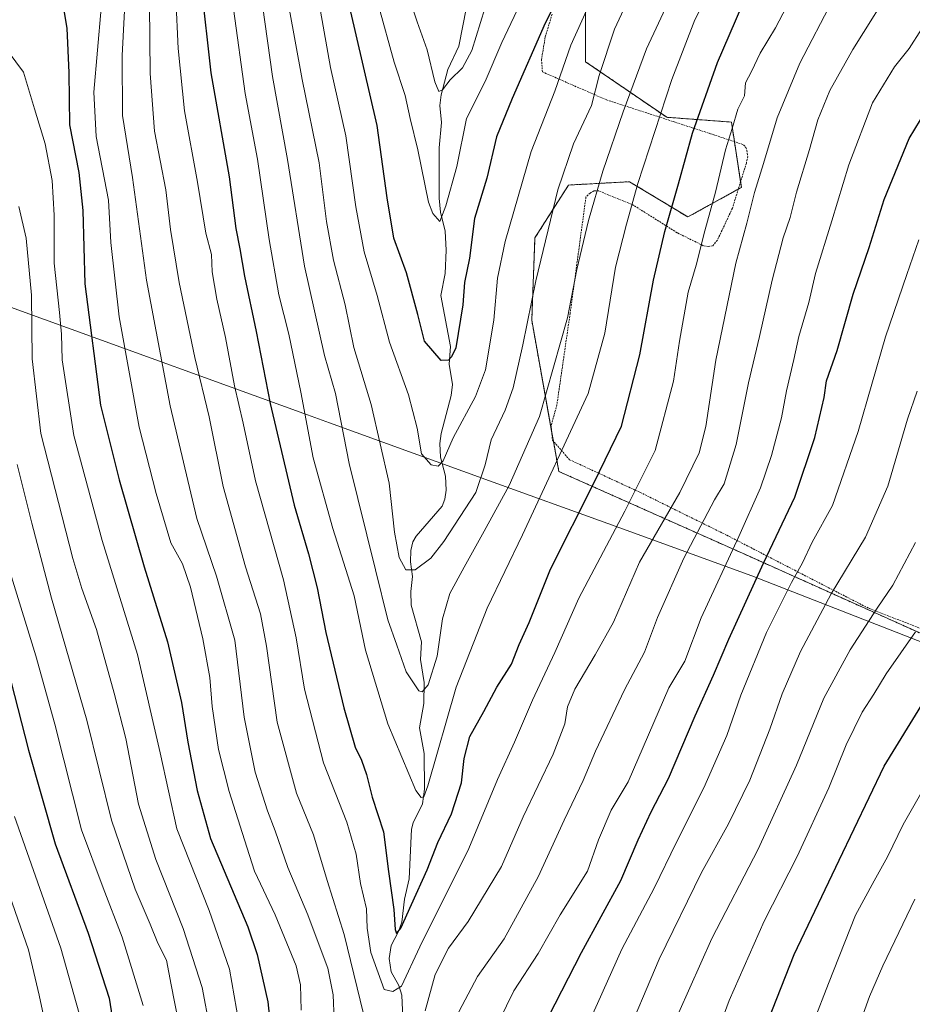
# Model space of a CAD drawing. Units: metres. Extents: x 586514 to 589937, y 4765994 to 4768351.
# Drawn here: x 588663 to 588910, y 4766962 to 4767236 of the extents above; entities that cross this region are included whole.
import ezdxf

# ---------------------------------------------------------------- set-up
doc = ezdxf.new("R2010")
doc.units = ezdxf.units.M
doc.header["$MEASUREMENT"] = 0
doc.linetypes.add('TRAZOS', pattern=[0.75, 0.5, -0.25])
for name, color, linetype, lineweight in [('Alambrada', 19, 'TRAZOS', 0), ('Arbolado forestal', 92, 'TRAZOS', 0), ('Arbolado forestal CxS', 92, 'Continuous', 0), ('Corriente natural lineal', 142, 'Continuous', 13), ('Curva de nivel maestra', 36, 'Continuous', 30), ('Curva de nivel normal', 36, 'Continuous', 0), ('Entidad de ámbito territorial', 19, 'Continuous', 0), ('Entidad de ámbito territorial CxS', 92, 'Continuous', 0), ('Municipio', 9, 'Continuous', 13), ('Municipio CxS', 142, 'Continuous', 0), ('Pastizal CxS', 92, 'Continuous', 0)]:
    doc.layers.add(name, color=color, linetype=linetype, lineweight=lineweight)

# ---------------------------------------------------------------- blocks, each defined once
blk = doc.blocks.new('*U158')
at = {"layer": 'Arbolado forestal CxS', "color": 92, "linetype": 'Continuous', "lineweight": 0}
blk.add_polyline3d([(588819.69, 4767237.85, 679.46), (588819.69, 4767223.9, 682.83), (588842.2, 4767208.49, 695.64), (588860.15, 4767207.16, 704.41), (588862.95, 4767189.03, 708.49), (588848.06, 4767180.83, 702.1), (588831.85, 4767190.62, 693.67), (588814.92, 4767189.68, 686.82), (588805.62, 4767175.04, 683.77), (588804.73, 4767152.17, 685.94), (588812.26, 4767110.19, 695.66), (588865.06, 4767086.67, 722.42), (588954.02, 4767046.67, 760.74)], dxfattribs=at)
blk = doc.blocks.new('*U160')
at = {"layer": 'Curva de nivel normal', "color": 36, "linetype": 'Continuous', "lineweight": 0}
for points in [[(588692.26, 4767248.81, 715), (588691.1, 4767225.61, 715), (588691.14, 4767208.97, 715), (588693.91, 4767191.77, 715), (588697.8, 4767163.32, 715), (588704.37, 4767128.44, 715), (588711.82, 4767097.09, 715), (588717.26, 4767081.11, 715), (588722.31, 4767063.34, 715), (588724.94, 4767042.02, 715), (588727.97, 4767026.7, 715), (588731.42, 4767015.97, 715), (588733.56, 4767010.44, 715), (588737.01, 4767000.23, 715), (588742.55, 4766987.13, 715), (588745.73, 4766978.69, 715), (588748.12, 4766972.36, 715), (588749.64, 4766964.88, 715), (588749.87, 4766958.1, 715)], [(588783.62, 4766958.6, 715), (588789.71, 4766969.97, 715), (588797.07, 4766980.43, 715), (588806.53, 4766997.65, 715), (588813.69, 4767013.42, 715), (588818.97, 4767024.38, 715), (588822.47, 4767032.59, 715), (588830.5, 4767049.58, 715), (588836.05, 4767060.03, 715), (588839.64, 4767069.68, 715), (588846.95, 4767086.08, 715), (588855.44, 4767102.34, 715), (588858.12, 4767106.77, 715), (588861.5, 4767117.66, 715), (588864.87, 4767134.81, 715), (588867.95, 4767147.66, 715), (588871.51, 4767163.32, 715), (588874.56, 4767174.99, 715), (588876.44, 4767180.65, 715), (588878.19, 4767187.75, 715), (588881.78, 4767199.56, 715), (588884.12, 4767207.8, 715), (588887.49, 4767215.9, 715), (588893.85, 4767227.28, 715), (588906.17, 4767246.99, 715)]]:
    blk.add_polyline3d(points, dxfattribs=at)
blk = doc.blocks.new('*U165')
at = {"layer": 'Curva de nivel normal', "color": 36, "linetype": 'Continuous', "lineweight": 0}
blk.add_polyline3d([(588722, 4767238.58, 695), (588725.24, 4767215.11, 695), (588728.62, 4767196.89, 695), (588731.84, 4767174.56, 695), (588734.56, 4767159.25, 695), (588737.36, 4767148.26, 695), (588740.69, 4767132.23, 695), (588744.11, 4767114, 695), (588749.5, 4767094.34, 695), (588755.42, 4767075.66, 695), (588758.59, 4767060.61, 695), (588764.83, 4767040.16, 695), (588772.52, 4767021.68, 695), (588774.03, 4767019.73, 695), (588774.74, 4767019.84, 695), (588775.92, 4767022.92, 695), (588783.76, 4767050.34, 695), (588792.39, 4767072.24, 695), (588802.15, 4767092.62, 695), (588820.42, 4767131.84, 695), (588824.99, 4767148.6, 695), (588827.98, 4767166.86, 695), (588831.03, 4767178.85, 695), (588834.14, 4767190.15, 695), (588843.62, 4767219.02, 695), (588849.97, 4767235.53, 695), (588862.96, 4767260.67, 695)], dxfattribs=at)
blk = doc.blocks.new('*U173')
at = {"layer": 'Curva de nivel normal', "color": 36, "linetype": 'Continuous', "lineweight": 0}
blk.add_polyline3d([(588826, 4767251.7, 680), (588815.62, 4767228.49, 680), (588811.17, 4767215.77, 680), (588804.59, 4767198.98, 680), (588797.37, 4767173.99, 680), (588795.2, 4767163.8, 680), (588794.18, 4767152.2, 680), (588791.88, 4767138.42, 680), (588789.15, 4767130.97, 680), (588782.93, 4767119.53, 680), (588780.13, 4767113.13, 680), (588778.8, 4767111.64, 680), (588776.8, 4767112, 680), (588774.12, 4767115.1, 680), (588772.93, 4767122.23, 680), (588770.52, 4767131.5, 680), (588765.25, 4767146.12, 680), (588761.84, 4767158.99, 680), (588758.22, 4767171.16, 680), (588755.95, 4767183.65, 680), (588753.14, 4767203.37, 680), (588748.88, 4767222.31, 680), (588744.11, 4767249.47, 680)], dxfattribs=at)
blk = doc.blocks.new('*U177')
at = {"layer": 'Curva de nivel normal', "color": 36, "linetype": 'Continuous', "lineweight": 0}
for points in [[(588659.43, 4767226.72, 730), (588663.63, 4767221.01, 730), (588666.76, 4767210.86, 730), (588669.65, 4767201.12, 730), (588671.65, 4767190.92, 730), (588672.2, 4767181.34, 730), (588672.14, 4767167.99, 730), (588673.66, 4767154.33, 730), (588674.2, 4767148.33, 730), (588674.42, 4767141.16, 730), (588677.66, 4767120.18, 730), (588685.5, 4767091.04, 730), (588695.27, 4767059.42, 730), (588701.59, 4767032.06, 730), (588706.19, 4767011.02, 730), (588715.23, 4766988.36, 730), (588720.82, 4766972.08, 730), (588723.45, 4766957.23, 730)], [(588814.74, 4766944.5, 730), (588822.94, 4766962.56, 730), (588829.74, 4766977.61, 730), (588838.68, 4766994.54, 730), (588844.91, 4767007.32, 730), (588852.52, 4767022.35, 730), (588858.9, 4767036.95, 730), (588862.79, 4767048.1, 730), (588869.9, 4767065.45, 730), (588876.83, 4767079.37, 730), (588879.86, 4767084.82, 730), (588882.52, 4767090.6, 730), (588888.25, 4767100.78, 730), (588895.36, 4767121.26, 730), (588902.91, 4767147.52, 730), (588908.81, 4767164.84, 730), (588912.19, 4767174.47, 730)]]:
    blk.add_polyline3d(points, dxfattribs=at)
blk = doc.blocks.new('*U181')
at = {"layer": 'Curva de nivel normal', "color": 36, "linetype": 'Continuous', "lineweight": 0}
for points in [[(588657.57, 4766998.98, 760), (588665.07, 4766977.42, 760), (588668.05, 4766964.8, 760), (588669.88, 4766956.1, 760)], [(588893.77, 4766951.33, 760), (588898.45, 4766964.5, 760), (588902.22, 4766973, 760), (588911.07, 4766991.44, 760)]]:
    blk.add_polyline3d(points, dxfattribs=at)
blk = doc.blocks.new('*U190')
at = {"layer": 'Curva de nivel normal', "color": 36, "linetype": 'Continuous', "lineweight": 0}
for points in [[(588685.24, 4767238.81, 720), (588683.18, 4767215.5, 720), (588683.85, 4767203.18, 720), (588687.22, 4767185.52, 720), (588687.92, 4767173.78, 720), (588690.2, 4767153.07, 720), (588695.76, 4767122.49, 720), (588700.51, 4767104.06, 720), (588704.54, 4767090.39, 720), (588707.78, 4767084.55, 720), (588710.06, 4767078.07, 720), (588713.45, 4767063.71, 720), (588715.38, 4767052.99, 720), (588716, 4767044.92, 720), (588717.77, 4767032.99, 720), (588720.71, 4767021.34, 720), (588724.99, 4767007.96, 720), (588727.78, 4766999.29, 720), (588733.56, 4766987.17, 720), (588739.33, 4766972.98, 720), (588740.59, 4766967.69, 720), (588740.74, 4766960.69, 720)], [(588793.71, 4766953.69, 720), (588799.72, 4766966.03, 720), (588806.56, 4766976.39, 720), (588812.65, 4766987.14, 720), (588820.24, 4766999.21, 720), (588823.23, 4767007.93, 720), (588826.79, 4767016.22, 720), (588831.52, 4767024.09, 720), (588842.82, 4767050.18, 720), (588847.26, 4767057.49, 720), (588851.77, 4767069.58, 720), (588862.24, 4767092.14, 720), (588868.21, 4767105.69, 720), (588871.32, 4767114.62, 720), (588874.07, 4767125.12, 720), (588875.47, 4767132.55, 720), (588877.48, 4767141.22, 720), (588878.89, 4767147.66, 720), (588881.64, 4767157.12, 720), (588883.46, 4767165.16, 720), (588888.06, 4767179.78, 720), (588892.72, 4767195.32, 720), (588899.34, 4767212.47, 720), (588905.4, 4767222.46, 720), (588909.47, 4767227.61, 720), (588912.91, 4767232.95, 720)]]:
    blk.add_polyline3d(points, dxfattribs=at)
blk = doc.blocks.new('*U194')
at = {"layer": 'Curva de nivel normal', "color": 36, "linetype": 'Continuous', "lineweight": 0}
for points in [[(588662.41, 4767183.7, 735), (588664.4, 4767174.91, 735), (588665.87, 4767159.1, 735), (588666.07, 4767141.43, 735), (588668.51, 4767120.72, 735), (588677.32, 4767086.01, 735), (588679.86, 4767077.67, 735), (588683.96, 4767066.34, 735), (588688.8, 4767048.7, 735), (588692.07, 4767036.04, 735), (588695.62, 4767017.84, 735), (588700.42, 4767002.5, 735), (588707.98, 4766983.31, 735), (588713.23, 4766966.98, 735), (588715.42, 4766955.64, 735)], [(588829.8, 4766950.61, 735), (588840.08, 4766974.81, 735), (588851.82, 4766998.88, 735), (588859.38, 4767012.42, 735), (588865.22, 4767024.5, 735), (588870.8, 4767038.63, 735), (588874.21, 4767048.45, 735), (588879.33, 4767060.19, 735), (588887.84, 4767076.24, 735), (588897.33, 4767091.94, 735), (588903.57, 4767106.09, 735), (588909.02, 4767124.73, 735), (588911.7, 4767132.51, 735)]]:
    blk.add_polyline3d(points, dxfattribs=at)
blk = doc.blocks.new('*U195')
at = {"layer": 'Curva de nivel normal', "color": 36, "linetype": 'Continuous', "lineweight": 0}
for points in [[(588661.21, 4767014.38, 755), (588674.02, 4766977.88, 755), (588679.08, 4766959.76, 755)], [(588882.94, 4766957.37, 755), (588887.1, 4766968.08, 755), (588894.61, 4766987.04, 755), (588899.74, 4766996.56, 755), (588903.44, 4767003.24, 755), (588907.85, 4767012.19, 755), (588918.42, 4767030.77, 755)]]:
    blk.add_polyline3d(points, dxfattribs=at)
blk = doc.blocks.new('*U205')
at = {"layer": 'Curva de nivel normal', "color": 36, "linetype": 'Continuous', "lineweight": 0}
blk.add_polyline3d([(588802.38, 4767241.79, 670), (588796.44, 4767229.22, 670), (588791.81, 4767218.45, 670), (588786.65, 4767208.15, 670), (588783.97, 4767194.86, 670), (588780.9, 4767183.94, 670), (588779.23, 4767179.56, 670), (588777.25, 4767181.77, 670), (588776.1, 4767184.91, 670), (588773.12, 4767199.47, 670), (588771.03, 4767208.18, 670), (588769.58, 4767214.53, 670), (588766.56, 4767223.82, 670), (588762.2, 4767239.52, 670)], dxfattribs=at)
blk = doc.blocks.new('*U215')
at = {"layer": 'Curva de nivel normal', "color": 36, "linetype": 'Continuous', "lineweight": 0}
blk.add_polyline3d([(588705.3, 4767255.79, 705), (588706.62, 4767227.55, 705), (588708.38, 4767210.25, 705), (588712, 4767190.52, 705), (588714.24, 4767176.34, 705), (588715.83, 4767170.37, 705), (588716.07, 4767165.62, 705), (588717.35, 4767157.98, 705), (588719.75, 4767147.39, 705), (588722.27, 4767133.97, 705), (588724.66, 4767123.55, 705), (588728.08, 4767107.55, 705), (588735.81, 4767080.1, 705), (588739.36, 4767064.02, 705), (588741.67, 4767049.77, 705), (588746.95, 4767029.34, 705), (588753.45, 4767012.84, 705), (588755.96, 4767004.01, 705), (588757.24, 4766995.83, 705), (588758.89, 4766988.75, 705), (588759.1, 4766983.46, 705), (588760.03, 4766976.72, 705), (588763.73, 4766966.36, 705), (588766.19, 4766965.88, 705), (588768.6, 4766967.35, 705), (588773.7, 4766978.23, 705), (588787.24, 4767005.57, 705), (588795.23, 4767024.68, 705), (588799.91, 4767035.02, 705), (588804.96, 4767046.68, 705), (588811.16, 4767059.92, 705), (588817.8, 4767075, 705), (588830.55, 4767099.17, 705), (588839.03, 4767116.01, 705), (588844.06, 4767135.25, 705), (588845.76, 4767146.33, 705), (588848.17, 4767159.99, 705), (588850.34, 4767167.46, 705), (588852.76, 4767177, 705), (588855.73, 4767187.7, 705), (588858.49, 4767199.48, 705), (588860.38, 4767205.42, 705), (588861.97, 4767210.75, 705), (588863.74, 4767214.48, 705), (588864.09, 4767218.03, 705), (588865.76, 4767221.19, 705), (588868.15, 4767226.29, 705), (588872.37, 4767233.36, 705), (588878.42, 4767244.9, 705)], dxfattribs=at)
blk = doc.blocks.new('*U216')
at = {"layer": 'Curva de nivel normal', "color": 36, "linetype": 'Continuous', "lineweight": 0}
for points in [[(588698.52, 4767249.31, 710), (588698.8, 4767220.65, 710), (588700.04, 4767204.65, 710), (588703.14, 4767188.32, 710), (588704.47, 4767177.32, 710), (588706.91, 4767162.6, 710), (588711.26, 4767141.78, 710), (588715.16, 4767125.39, 710), (588719.1, 4767106.06, 710), (588725.27, 4767083.69, 710), (588729.42, 4767070.67, 710), (588731.15, 4767061.69, 710), (588734.08, 4767040.65, 710), (588739.45, 4767020.91, 710), (588744.17, 4767009.33, 710), (588748, 4766996.67, 710), (588752.64, 4766981.71, 710), (588758.01, 4766959.69, 710)], [(588775.12, 4766960.5, 710), (588777.9, 4766970.6, 710), (588781.64, 4766977.92, 710), (588787.08, 4766985.29, 710), (588796.32, 4767000.54, 710), (588802.35, 4767014.3, 710), (588810.66, 4767031.68, 710), (588813.91, 4767040.14, 710), (588814.68, 4767044.82, 710), (588816.74, 4767049.73, 710), (588822.36, 4767059.32, 710), (588827.44, 4767068.34, 710), (588834.67, 4767085, 710), (588845.87, 4767104.33, 710), (588851.24, 4767115.33, 710), (588853.08, 4767122.66, 710), (588855.85, 4767141.08, 710), (588861.42, 4767168, 710), (588864.42, 4767179.07, 710), (588866.56, 4767187.65, 710), (588869.1, 4767195.65, 710), (588872.83, 4767208.32, 710), (588879.1, 4767223.53, 710), (588888.33, 4767241.18, 710)]]:
    blk.add_polyline3d(points, dxfattribs=at)
blk = doc.blocks.new('*U219')
at = {"layer": 'Curva de nivel normal', "color": 36, "linetype": 'Continuous', "lineweight": 0}
for points in [[(588660.36, 4767080.98, 745), (588667.14, 4767059.01, 745), (588672.41, 4767040.04, 745), (588679.78, 4767010.68, 745), (588685.82, 4766994.62, 745), (588691.05, 4766980.94, 745), (588696.85, 4766961.94, 745)], [(588850.49, 4766938.7, 745), (588859.53, 4766963.36, 745), (588869.28, 4766985.36, 745), (588878.37, 4767003.35, 745), (588887.18, 4767022.35, 745), (588891.99, 4767034.35, 745), (588896.45, 4767043.35, 745), (588899.72, 4767048.34, 745), (588903.14, 4767054.01, 745), (588911.21, 4767065.67, 745)]]:
    blk.add_polyline3d(points, dxfattribs=at)
blk = doc.blocks.new('*U220')
at = {"layer": 'Curva de nivel normal', "color": 36, "linetype": 'Continuous', "lineweight": 0}
blk.add_polyline3d([(588769.44, 4767245.53, 665), (588772.94, 4767234.94, 665), (588775.72, 4767227.24, 665), (588777.82, 4767218.35, 665), (588778.92, 4767215.65, 665), (588779.98, 4767216.09, 665), (588782.13, 4767218.88, 665), (588785.5, 4767222.18, 665), (588788.13, 4767227.02, 665), (588791.75, 4767238.73, 665)], dxfattribs=at)
blk = doc.blocks.new('*U221')
at = {"layer": 'Curva de nivel normal', "color": 36, "linetype": 'Continuous', "lineweight": 0}
blk.add_polyline3d([(588737.31, 4767239.27, 685), (588741.05, 4767218.99, 685), (588745.72, 4767195.82, 685), (588747.79, 4767179.55, 685), (588749.68, 4767168.88, 685), (588752.92, 4767156.46, 685), (588755.4, 4767144.61, 685), (588760.18, 4767128.73, 685), (588765.2, 4767106.96, 685), (588766.66, 4767093.32, 685), (588767.9, 4767086.33, 685), (588769.75, 4767082.86, 685), (588772.35, 4767082.9, 685), (588776.72, 4767086.14, 685), (588780.36, 4767090.74, 685), (588789.24, 4767104.34, 685), (588791.84, 4767112.04, 685), (588793.5, 4767119, 685), (588797.33, 4767127.23, 685), (588799.54, 4767133.38, 685), (588802.3, 4767145.32, 685), (588805.85, 4767163.1, 685), (588811.95, 4767188.32, 685), (588816.35, 4767201.09, 685), (588821.34, 4767211.74, 685), (588823.49, 4767220.08, 685), (588827.69, 4767232.98, 685), (588832.82, 4767243.98, 685)], dxfattribs=at)
blk = doc.blocks.new('*U222')
at = {"layer": 'Curva de nivel normal', "color": 36, "linetype": 'Continuous', "lineweight": 0}
blk.add_polyline3d([(588728.63, 4767249.64, 690), (588732.75, 4767219.84, 690), (588736.99, 4767196.75, 690), (588741.66, 4767167.19, 690), (588747.18, 4767142.39, 690), (588750.31, 4767131.86, 690), (588754.07, 4767112.39, 690), (588761.35, 4767082.85, 690), (588764.78, 4767069.01, 690), (588767.32, 4767062.01, 690), (588769.87, 4767054.6, 690), (588773.41, 4767049.29, 690), (588774.35, 4767049.01, 690), (588775.97, 4767050.96, 690), (588778.51, 4767058.93, 690), (588779.94, 4767069.31, 690), (588782, 4767076.3, 690), (588786.02, 4767083.62, 690), (588791.54, 4767093.65, 690), (588798.43, 4767106.29, 690), (588806.91, 4767125.46, 690), (588814.69, 4767152.82, 690), (588817.21, 4767166.29, 690), (588820.48, 4767179.84, 690), (588824.5, 4767193.58, 690), (588830.09, 4767209.96, 690), (588836.6, 4767227.53, 690), (588851.89, 4767260.22, 690)], dxfattribs=at)
blk = doc.blocks.new('*U223')
at = {"layer": 'Curva de nivel normal', "color": 36, "linetype": 'Continuous', "lineweight": 0}
for points in [[(588661.89, 4767112.08, 740), (588665.95, 4767095.81, 740), (588671.44, 4767074.98, 740), (588681.26, 4767041.14, 740), (588688.07, 4767013.38, 740), (588694.66, 4766994.25, 740), (588698.87, 4766984.52, 740), (588700.99, 4766979.3, 740), (588703.35, 4766974.58, 740), (588704.63, 4766967.72, 740), (588706.64, 4766957.76, 740)], [(588845.58, 4766960.03, 740), (588854.68, 4766980.52, 740), (588867.54, 4767005.31, 740), (588878.24, 4767028.7, 740), (588885.84, 4767047.25, 740), (588893.1, 4767060.66, 740), (588900.61, 4767072.23, 740), (588904.91, 4767078.64, 740), (588911.26, 4767090.45, 740)]]:
    blk.add_polyline3d(points, dxfattribs=at)
blk = doc.blocks.new('*U224')
at = {"layer": 'Curva de nivel maestra', "color": 36, "linetype": 'Continuous', "lineweight": 30}
for points in [[(588660.15, 4767052.02, 750), (588665.02, 4767032.85, 750), (588672.48, 4767006.86, 750), (588681.61, 4766982.05, 750), (588687.46, 4766964.04, 750), (588689.08, 4766953.41, 750)], [(588865.75, 4766946.06, 750), (588877.57, 4766976.14, 750), (588890.1, 4767002.27, 750), (588902.53, 4767028.41, 750), (588913.75, 4767046.59, 750)]]:
    blk.add_polyline3d(points, dxfattribs=at)
blk = doc.blocks.new('*U229')
at = {"layer": 'Curva de nivel maestra', "color": 36, "linetype": 'Continuous', "lineweight": 30}
blk.add_polyline3d([(588813.42, 4767244.54, 675), (588808.45, 4767234.65, 675), (588799.29, 4767213.69, 675), (588794.95, 4767203.04, 675), (588792.23, 4767191.59, 675), (588788.84, 4767180.4, 675), (588787.42, 4767169.39, 675), (588786.11, 4767162.67, 675), (588785.61, 4767156.44, 675), (588783.65, 4767144.51, 675), (588782.49, 4767142, 675), (588781.6, 4767141.09, 675), (588779.55, 4767140.98, 675), (588774.97, 4767146.36, 675), (588773.08, 4767153.72, 675), (588769.98, 4767165.36, 675), (588766.43, 4767174.92, 675), (588764.62, 4767186.15, 675), (588761.8, 4767206.23, 675), (588754.21, 4767238.92, 675)], dxfattribs=at)
blk = doc.blocks.new('*U232')
at = {"layer": 'Curva de nivel maestra', "color": 36, "linetype": 'Continuous', "lineweight": 30}
for points in [[(588674.36, 4767240.9, 725), (588675.7, 4767233.2, 725), (588676.27, 4767220.79, 725), (588676.47, 4767206.4, 725), (588679.06, 4767193.17, 725), (588680.12, 4767182.62, 725), (588680.72, 4767162.23, 725), (588685.07, 4767128.62, 725), (588690.26, 4767107.88, 725), (588697.14, 4767083.72, 725), (588703.65, 4767062.91, 725), (588707.52, 4767046.07, 725), (588709.24, 4767035.02, 725), (588711.88, 4767021.61, 725), (588715.55, 4767008.36, 725), (588725.93, 4766983.82, 725), (588728.54, 4766976.13, 725), (588731.46, 4766963.02, 725), (588733.02, 4766947.9, 725)], [(588805.8, 4766951.82, 725), (588818.56, 4766976.64, 725), (588829.48, 4766996.68, 725), (588834.3, 4767007.93, 725), (588837.88, 4767015.68, 725), (588842.68, 4767024.93, 725), (588850.05, 4767042.35, 725), (588855.2, 4767053.68, 725), (588859.4, 4767063.67, 725), (588869.05, 4767084.76, 725), (588877.75, 4767103.06, 725), (588883.3, 4767119.59, 725), (588885.89, 4767130.73, 725), (588886.56, 4767135.35, 725), (588889.55, 4767143.78, 725), (588893.95, 4767159.36, 725), (588898.36, 4767172.35, 725), (588902.57, 4767185.67, 725), (588909.48, 4767202.56, 725), (588915.77, 4767212.97, 725)]]:
    blk.add_polyline3d(points, dxfattribs=at)
blk = doc.blocks.new('*U239')
at = {"layer": 'Curva de nivel maestra', "color": 36, "linetype": 'Continuous', "lineweight": 30}
blk.add_polyline3d([(588713.03, 4767245.02, 700), (588715.68, 4767220.79, 700), (588720.78, 4767191.98, 700), (588722.6, 4767177.66, 700), (588723.7, 4767172.01, 700), (588724.97, 4767164.43, 700), (588728.22, 4767149.08, 700), (588732.18, 4767129.09, 700), (588738.83, 4767100.81, 700), (588742.77, 4767087.32, 700), (588745.18, 4767077.91, 700), (588747.58, 4767065.5, 700), (588752.55, 4767044.62, 700), (588755.71, 4767033.65, 700), (588757.5, 4767030.03, 700), (588758.9, 4767026.04, 700), (588760.49, 4767019.78, 700), (588763.61, 4767010.19, 700), (588764.99, 4766999.14, 700), (588766.5, 4766988.58, 700), (588766.79, 4766983.1, 700), (588767.23, 4766981.93, 700), (588768.44, 4766983.42, 700), (588771.32, 4766990.04, 700), (588775.74, 4766999.6, 700), (588778.68, 4767007.23, 700), (588782.49, 4767015.18, 700), (588785.25, 4767023.81, 700), (588785.94, 4767030.53, 700), (588787.54, 4767036.63, 700), (588791.48, 4767043.6, 700), (588795.08, 4767050.33, 700), (588799.14, 4767056.7, 700), (588801.27, 4767062.17, 700), (588804.03, 4767068.31, 700), (588809.94, 4767083.08, 700), (588822.02, 4767107.12, 700), (588829.62, 4767122.8, 700), (588834.78, 4767142.59, 700), (588838.52, 4767163.24, 700), (588841.7, 4767176.8, 700), (588845.5, 4767189.99, 700), (588849.32, 4767204.1, 700), (588856.29, 4767223.73, 700), (588863.06, 4767239.32, 700)], dxfattribs=at)

msp = doc.modelspace()

# ---------------------------------------------------------------- linework, layer by layer
at = {"layer": 'Alambrada', "color": 19, "linetype": 'TRAZOS', "lineweight": 0}
msp.add_polyline3d([(588810.38, 4767237.09, 679.62), (588808.48, 4767230.78, 679.05), (588807.44, 4767224.55, 677.05), (588807.71, 4767221.09, 690.94), (588825.49, 4767213.33, 700.25), (588854.32, 4767203.94, 716.19), (588863.55, 4767200.89, 710.34), (588864.11, 4767200.1, 710.67), (588864.42, 4767199.32, 711.97), (588864.69, 4767197.59, 713.14), (588864.3, 4767195.77, 713.03), (588860.42, 4767183.23, 713.85), (588856.26, 4767174.36, 715.47), (588854.94, 4767172.79, 714.2), (588853.69, 4767172.61, 711.87), (588852.35, 4767172.84, 708.21), (588845.07, 4767176.46, 712.7), (588833.03, 4767184.05, 703.69), (588823.32, 4767188.05, 700.93), (588821.98, 4767188.1, 698.43), (588820.96, 4767187.47, 696.76), (588819.78, 4767186.35, 692.72), (588815.39, 4767154.05, 691.76), (588811.71, 4767128.68, 693.52), (588810.12, 4767122.83, 692.28), (588810.48, 4767118.9, 693.54), (588815.24, 4767113.44, 698.44), (588834.85, 4767104.36, 722.18), (588858.89, 4767092.48, 722.09), (588877.71, 4767082.76, 741.53), (588898.44, 4767072.11, 746.72), (588929.89, 4767059.99, 751.95)], dxfattribs=at)
at = {"layer": 'Arbolado forestal', "color": 92, "linetype": 'TRAZOS', "lineweight": 0}
msp.add_polyline3d([(588954.01, 4767046.67, 760.74), (588865.06, 4767086.67, 722.42), (588812.26, 4767110.19, 695.66), (588810.75, 4767118.59, 693.07), (588810.26, 4767121.34, 692.27), (588804.73, 4767152.17, 685.94), (588805.62, 4767175.04, 683.77), (588814.92, 4767189.68, 686.82), (588831.85, 4767190.62, 693.67), (588848.06, 4767180.83, 702.1), (588862.06, 4767188.55, 708.28), (588862.95, 4767189.03, 708.49), (588862.7, 4767190.61, 708.24), (588860.99, 4767201.74, 705.8), (588860.15, 4767207.16, 704.41), (588842.2, 4767208.49, 695.64), (588819.69, 4767223.9, 682.83), (588819.69, 4767237.85, 679.46)], dxfattribs=at)
at = {"layer": 'Corriente natural lineal', "color": 142, "linetype": 'Continuous', "lineweight": 13}
msp.add_polyline3d([(588769.13, 4766954.39, 707.13), (588768.64, 4766964.87, 704.88), (588767.8, 4766967.48, 703.81), (588765.73, 4766971.34, 703.16), (588765.15, 4766975, 702.78), (588765.72, 4766978.66, 701.41), (588767.79, 4766982.52, 700.52), (588768.64, 4766985.13, 700.28), (588769.39, 4766991.5, 699.57), (588770.74, 4766997.11, 698.63), (588771.33, 4767010.87, 696.75), (588771.8, 4767012.67, 696.22), (588774.42, 4767017.92, 695.35), (588774.99, 4767022.02, 695.08), (588774.84, 4767031.94, 693.82), (588773.54, 4767039.01, 691.94), (588774.8, 4767045.76, 691.12), (588774.88, 4767051.62, 689.55), (588773.83, 4767058, 688.54), (588774.12, 4767062.86, 687.94), (588771.27, 4767073.1, 686.53), (588771.17, 4767076.87, 686.11), (588771.67, 4767081.01, 685.25), (588771.12, 4767085.15, 684.27), (588771.19, 4767088.27, 683.32), (588771.76, 4767090.67, 682.9), (588772.62, 4767092.19, 682.59), (588779.87, 4767100.54, 681.84), (588780.64, 4767102.5, 681.76), (588780.96, 4767105.01, 681.46), (588780.8, 4767108.87, 680.87), (588779.43, 4767114.16, 679.65), (588779.2, 4767117.96, 679.24), (588779.59, 4767120.75, 679.05), (588782.39, 4767131.25, 676.62), (588782.71, 4767134.32, 675.83), (588781.85, 4767139.99, 674.74), (588782.15, 4767144.86, 674.25), (588779.51, 4767158.99, 673.01), (588780.73, 4767165.1, 672.24), (588781.02, 4767171.65, 670.83), (588780.75, 4767176.88, 670.62), (588779.41, 4767182.17, 670.24), (588779.04, 4767186.02, 669.85), (588779.03, 4767199.99, 668.49), (588779.73, 4767207.02, 667.56), (588779.25, 4767211.72, 667.37), (588779.59, 4767214.76, 666.77), (588781.44, 4767221.8, 663.81), (588784.52, 4767228.21, 662.18), (588786.67, 4767239.07, 662.02)], dxfattribs=at)
at = {"layer": 'Entidad de ámbito territorial', "color": 19, "linetype": 'Continuous', "lineweight": 0}
msp.add_polyline3d([(588616.96, 4767171.43, 746.8), (588669.47, 4767152.4, 733.8), (588742.47, 4767125.94, 695.01), (588748.58, 4767123.72, 691.9), (588793.04, 4767107.61, 685.63), (588825.87, 4767095.71, 704.22), (588865.82, 4767081.23, 723.9), (588953.96, 4767046.79, 760.7), (588963.79, 4767043.5, 762.5), (588986.09, 4767039.33, 764.74), (588986.21, 4767039.3, 764.73), (589062.24, 4767025.1, 728.71), (589074.61, 4767023.29, 722.83), (589080.44, 4767022.44, 720.61), (589109.77, 4767018.97, 708.27), (589167.38, 4767012.18, 706.15), (589173.45, 4767011.46, 710.19), (589257.81, 4767001.76, 754.11), (589360, 4766990.01, 799.1)], dxfattribs=at)
at = {"layer": 'Entidad de ámbito territorial CxS', "color": 92, "linetype": 'Continuous', "lineweight": 0}
for points in [[(588616.96, 4767171.43, 746.8), (588669.47, 4767152.4, 733.8), (588742.47, 4767125.94, 695.01), (588748.58, 4767123.72, 691.9), (588793.04, 4767107.61, 685.63), (588825.87, 4767095.71, 704.22), (588865.82, 4767081.23, 723.9), (588953.96, 4767046.79, 760.7), (588963.79, 4767043.5, 762.5), (588986.09, 4767039.33, 764.74), (588986.21, 4767039.3, 764.73), (589062.24, 4767025.1, 728.71), (589074.61, 4767023.29, 722.83), (589080.44, 4767022.44, 720.61), (589109.77, 4767018.97, 708.27), (589167.38, 4767012.18, 706.15), (589173.45, 4767011.46, 710.19), (589257.81, 4767001.76, 754.11), (589360, 4766990.01, 799.1)], [(588616.96, 4767171.43, 746.8), (588669.47, 4767152.4, 733.8), (588742.47, 4767125.94, 695.01), (588748.58, 4767123.72, 691.9), (588793.04, 4767107.61, 685.63), (588825.87, 4767095.71, 704.22), (588865.82, 4767081.23, 723.9), (588953.96, 4767046.79, 760.7), (588963.79, 4767043.49, 762.5), (588986.09, 4767039.33, 764.74), (588986.21, 4767039.3, 764.73), (589062.24, 4767025.1, 728.71), (589074.61, 4767023.29, 722.83), (589080.44, 4767022.44, 720.61), (589109.77, 4767018.97, 708.27), (589167.38, 4767012.18, 706.15), (589173.45, 4767011.46, 710.19), (589257.81, 4767001.76, 754.11), (589360, 4766990.01, 799.1)]]:
    msp.add_polyline3d(points, dxfattribs=at)
at = {"layer": 'Municipio', "color": 9, "linetype": 'Continuous', "lineweight": 13}
msp.add_polyline3d([(588616.96, 4767171.43, 746.8), (588669.47, 4767152.4, 733.8), (588742.47, 4767125.94, 695.01), (588748.58, 4767123.72, 691.9), (588793.04, 4767107.61, 685.63), (588825.87, 4767095.71, 704.22), (588865.82, 4767081.23, 723.9), (588953.96, 4767046.79, 760.7), (588963.79, 4767043.5, 762.5), (588986.09, 4767039.33, 764.74), (588986.21, 4767039.3, 764.73), (589062.24, 4767025.1, 728.71), (589074.61, 4767023.29, 722.83), (589080.44, 4767022.44, 720.61), (589109.77, 4767018.97, 708.27), (589167.38, 4767012.18, 706.15), (589173.45, 4767011.46, 710.19), (589257.81, 4767001.76, 754.11), (589360, 4766990.01, 799.1)], dxfattribs=at)
msp.add_polyline3d([(588616.96, 4767171.43, 746.8), (588669.47, 4767152.4, 733.8), (588742.47, 4767125.94, 695.01), (588748.58, 4767123.72, 691.9), (588793.04, 4767107.61, 685.63), (588825.87, 4767095.71, 704.22), (588865.82, 4767081.23, 723.9), (588953.96, 4767046.79, 760.7), (588963.79, 4767043.5, 762.5), (588986.09, 4767039.33, 764.74), (588986.21, 4767039.3, 764.73), (589062.24, 4767025.1, 728.71), (589074.61, 4767023.29, 722.83), (589080.44, 4767022.44, 720.61), (589109.77, 4767018.97, 708.27), (589167.38, 4767012.18, 706.15), (589173.45, 4767011.46, 710.19), (589257.81, 4767001.76, 754.11), (589360, 4766990.01, 799.1)], dxfattribs=at)
at = {"layer": 'Municipio CxS', "color": 142, "linetype": 'Continuous', "lineweight": 0}
for points in [[(588616.96, 4767171.43, 746.8), (588669.47, 4767152.4, 733.8), (588742.47, 4767125.94, 695.01), (588748.58, 4767123.72, 691.9), (588793.04, 4767107.61, 685.63), (588825.87, 4767095.71, 704.22), (588865.82, 4767081.23, 723.9), (588953.96, 4767046.79, 760.7), (588963.79, 4767043.5, 762.5), (588986.09, 4767039.33, 764.74), (588986.21, 4767039.3, 764.73), (589062.24, 4767025.1, 728.71), (589074.61, 4767023.29, 722.83), (589080.44, 4767022.44, 720.61), (589109.77, 4767018.97, 708.27), (589167.38, 4767012.18, 706.15), (589173.45, 4767011.46, 710.19), (589257.81, 4767001.76, 754.11), (589360, 4766990.01, 799.1)], [(589360, 4766990.01, 799.1), (589257.81, 4767001.76, 754.11), (589173.45, 4767011.46, 710.19), (589167.38, 4767012.18, 706.15), (589109.77, 4767018.97, 708.27), (589080.44, 4767022.44, 720.61), (589074.61, 4767023.29, 722.83), (589062.24, 4767025.1, 728.71), (588986.21, 4767039.3, 764.73), (588986.09, 4767039.33, 764.74), (588963.79, 4767043.5, 762.5), (588953.96, 4767046.79, 760.7), (588865.82, 4767081.23, 723.9), (588825.87, 4767095.71, 704.22), (588793.04, 4767107.61, 685.63), (588748.58, 4767123.72, 691.9), (588742.47, 4767125.94, 695.01), (588669.47, 4767152.4, 733.8), (588616.96, 4767171.43, 746.8)], [(588616.96, 4767171.43, 746.8), (588669.47, 4767152.4, 733.8), (588742.47, 4767125.94, 695.01), (588748.58, 4767123.72, 691.9), (588793.04, 4767107.61, 685.63), (588825.87, 4767095.71, 704.22), (588865.82, 4767081.23, 723.9), (588953.96, 4767046.79, 760.7), (588963.79, 4767043.49, 762.5), (588986.09, 4767039.33, 764.74), (588986.21, 4767039.3, 764.73), (589062.24, 4767025.1, 728.71), (589074.61, 4767023.29, 722.83), (589080.44, 4767022.44, 720.61), (589109.77, 4767018.97, 708.27), (589167.38, 4767012.18, 706.15), (589173.45, 4767011.46, 710.19), (589257.81, 4767001.76, 754.11), (589360, 4766990.01, 799.1)], [(589360, 4766990.01, 799.1), (589257.81, 4767001.76, 754.11), (589173.45, 4767011.46, 710.19), (589167.38, 4767012.18, 706.15), (589109.77, 4767018.97, 708.27), (589080.44, 4767022.44, 720.61), (589074.61, 4767023.29, 722.83), (589062.24, 4767025.1, 728.71), (588986.21, 4767039.3, 764.73), (588986.09, 4767039.33, 764.74), (588963.79, 4767043.49, 762.5), (588953.96, 4767046.79, 760.7), (588865.82, 4767081.23, 723.9), (588825.87, 4767095.71, 704.22), (588793.04, 4767107.61, 685.63), (588748.58, 4767123.72, 691.9), (588742.47, 4767125.94, 695.01), (588669.47, 4767152.4, 733.8), (588616.96, 4767171.43, 746.8)]]:
    msp.add_polyline3d(points, dxfattribs=at)
at = {"layer": 'Pastizal CxS', "color": 92, "linetype": 'Continuous', "lineweight": 0}
for points in [[(588954.02, 4767046.67, 760.74), (588865.06, 4767086.67, 722.42), (588812.26, 4767110.19, 695.66), (588804.73, 4767152.17, 685.94), (588805.62, 4767175.04, 683.77), (588814.92, 4767189.68, 686.82), (588831.85, 4767190.62, 693.67), (588848.06, 4767180.83, 702.1), (588862.95, 4767189.03, 708.49), (588860.15, 4767207.16, 704.41), (588842.2, 4767208.49, 695.64), (588819.69, 4767223.9, 682.83), (588819.69, 4767237.85, 679.46)], [(588954.01, 4767046.67, 760.74), (588865.06, 4767086.67, 722.42), (588812.26, 4767110.19, 695.66), (588810.75, 4767118.59, 693.07), (588810.26, 4767121.34, 692.27), (588804.73, 4767152.17, 685.94), (588805.62, 4767175.04, 683.77), (588814.92, 4767189.68, 686.82), (588831.85, 4767190.62, 693.67), (588848.06, 4767180.83, 702.1), (588862.06, 4767188.55, 708.28), (588862.95, 4767189.03, 708.49), (588862.7, 4767190.61, 708.24), (588860.99, 4767201.74, 705.8), (588860.15, 4767207.16, 704.41), (588842.2, 4767208.49, 695.64), (588819.69, 4767223.9, 682.83), (588819.69, 4767237.85, 679.46)]]:
    msp.add_polyline3d(points, dxfattribs=at)

# ---------------------------------------------------------------- block references
at = {"layer": 'Arbolado forestal CxS', "color": 92, "linetype": 'Continuous', "lineweight": 0}
msp.add_blockref('*U158', (0, 0), dxfattribs=at)
at = {"layer": 'Curva de nivel maestra', "color": 36, "linetype": 'Continuous', "lineweight": 30}
for name in ['*U224', '*U232', '*U239', '*U229']:
    msp.add_blockref(name, (0, 0), dxfattribs=at)
at = {"layer": 'Curva de nivel normal', "color": 36, "linetype": 'Continuous', "lineweight": 0}
for name in ['*U181', '*U195', '*U219', '*U177', '*U190', '*U223', '*U194', '*U160', '*U216', '*U215', '*U222', '*U221', '*U173', '*U205', '*U220', '*U165']:
    msp.add_blockref(name, (0, 0), dxfattribs=at)

doc.saveas('drawing.dxf')
